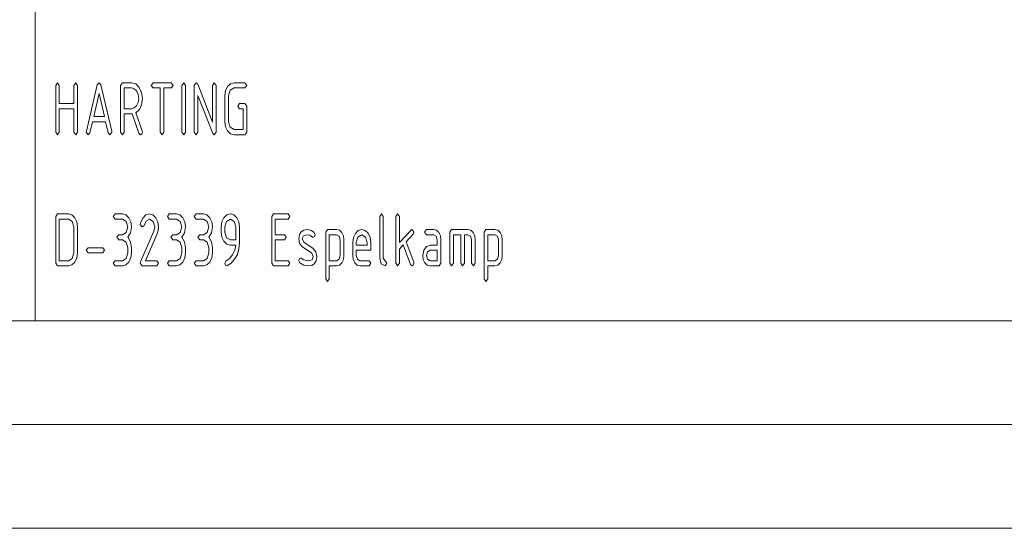
# Paper-space layout 'SHEET-001' of a CAD drawing. Units: millimetres. Extents: x 0 to 297, y 0 to 210.
# Drawn here: x 106 to 154, y 0 to 25 of the extents above; entities that cross this region are included whole.
import ezdxf

# ---------------------------------------------------------------- set-up
doc = ezdxf.new("R2010")
doc.units = ezdxf.units.MM
doc.layers.add('1', color=7, linetype='Continuous')

psp = doc.layouts.new('SHEET-001')

# ---------------------------------------------------------------- linework, layer by layer
at = {"layer": '1', "color": 18, "linetype": 'Continuous', "lineweight": 13}
for p, q in [((107, 40), (107, 10)), ((107.995, 21.336), (108.082, 21.461)), ((107.995, 19.086), (107.995, 21.336)), ((108.082, 21.461), (108.169, 21.336)), ((108.169, 21.336), (108.169, 20.461)), ((108.869, 21.336), (108.957, 21.461)), ((108.869, 20.461), (108.869, 21.336)), ((108.957, 21.461), (109.044, 21.336)), ((109.044, 21.336), (109.044, 19.086)), ((109.473, 19.126), (109.994, 21.36)), ((109.994, 21.36), (110.082, 21.461)), ((110.082, 21.461), (110.168, 21.364)), ((110.168, 21.364), (110.691, 19.126)), ((111.119, 21.336), (111.207, 21.461)), ((111.119, 19.086), (111.119, 21.336)), ((111.207, 21.461), (111.644, 21.461)), ((111.644, 21.461), (111.847, 21.406)), ((111.847, 21.406), (112.016, 21.241)), ((112.595, 21.336), (112.682, 21.461)), ((112.682, 21.211), (112.595, 21.336)), ((112.682, 21.461), (113.557, 21.461)), ((113.557, 21.461), (113.644, 21.336)), ((113.644, 21.336), (113.557, 21.211)), ((114.069, 21.336), (114.157, 21.461)), ((114.069, 19.086), (114.069, 21.336)), ((114.157, 21.461), (114.244, 21.336)), ((114.244, 21.336), (114.244, 19.086)), ((114.669, 21.336), (114.757, 21.461)), ((114.669, 19.086), (114.669, 21.336)), ((114.757, 21.461), (114.838, 21.387)), ((114.838, 21.387), (115.544, 19.569)), ((115.544, 21.336), (115.632, 21.461)), ((115.544, 19.569), (115.544, 21.336)), ((115.632, 21.461), (115.719, 21.336)), ((115.719, 21.336), (115.719, 19.086)), ((116.272, 21.277), (116.414, 21.415)), ((116.414, 21.415), (116.582, 21.461)), ((116.582, 21.461), (117.107, 21.461)), ((117.107, 21.461), (117.195, 21.336)), ((117.195, 21.336), (117.107, 21.211)), ((110.082, 20.938), (109.825, 19.836)), ((110.339, 19.836), (110.082, 20.938)), ((111.295, 21.211), (111.295, 20.211)), ((111.644, 21.211), (111.295, 21.211)), ((111.78, 21.174), (111.644, 21.211)), ((111.892, 21.065), (111.78, 21.174)), ((111.969, 20.904), (111.892, 21.065)), ((111.994, 20.711), (111.969, 20.904)), ((112.016, 21.241), (112.131, 21)), ((112.131, 21), (112.169, 20.711)), ((113.032, 21.211), (112.682, 21.211)), ((113.032, 19.086), (113.032, 21.211)), ((113.557, 21.211), (113.207, 21.211)), ((113.207, 21.211), (113.207, 19.086)), ((116.145, 20.836), (116.176, 21.076)), ((116.176, 21.076), (116.272, 21.277)), ((116.395, 21.101), (116.319, 20.836)), ((116.582, 21.211), (116.395, 21.101)), ((117.107, 21.211), (116.582, 21.211)), ((108.169, 20.461), (108.869, 20.461)), ((111.892, 20.355), (111.969, 20.517)), ((111.969, 20.517), (111.994, 20.711)), ((112.134, 20.404), (112.029, 20.171)), ((112.169, 20.711), (112.134, 20.404)), ((115.555, 19.023), (114.844, 20.855)), ((114.844, 20.855), (114.844, 19.086)), ((116.145, 19.586), (116.145, 20.836)), ((116.319, 20.836), (116.319, 19.586)), ((116.757, 20.336), (116.844, 20.461)), ((116.844, 20.461), (117.107, 20.461)), ((117.107, 20.461), (117.195, 20.336)), ((108.869, 20.211), (108.169, 20.211)), ((108.169, 20.211), (108.169, 19.086)), ((108.869, 19.086), (108.869, 20.211)), ((111.295, 20.211), (111.644, 20.211)), ((111.644, 19.961), (111.295, 19.961)), ((111.295, 19.961), (111.295, 19.086)), ((111.644, 20.211), (111.78, 20.247)), ((111.676, 19.963), (111.644, 19.961)), ((112.002, 19.031), (111.676, 19.963)), ((111.78, 20.247), (111.892, 20.355)), ((112.029, 20.171), (111.854, 20.014)), ((111.854, 20.014), (112.159, 19.143)), ((116.844, 20.211), (116.757, 20.336)), ((117.019, 20.211), (116.844, 20.211)), ((117.019, 19.211), (117.019, 20.211)), ((117.195, 20.336), (117.195, 19.086)), ((109.766, 19.586), (109.641, 19.046)), ((110.398, 19.586), (109.766, 19.586)), ((109.825, 19.836), (110.339, 19.836)), ((110.523, 19.046), (110.398, 19.586)), ((116.176, 19.345), (116.145, 19.586)), ((116.319, 19.586), (116.395, 19.319)), ((108.082, 18.961), (107.995, 19.086)), ((108.169, 19.086), (108.082, 18.961)), ((108.957, 18.961), (108.869, 19.086)), ((109.044, 19.086), (108.957, 18.961)), ((109.469, 19.086), (109.473, 19.126)), ((109.557, 18.961), (109.469, 19.086)), ((109.641, 19.046), (109.557, 18.961)), ((110.607, 18.961), (110.523, 19.046)), ((110.694, 19.086), (110.607, 18.961)), ((110.691, 19.126), (110.694, 19.086)), ((111.207, 18.961), (111.119, 19.086)), ((111.295, 19.086), (111.207, 18.961)), ((112.082, 18.961), (112.002, 19.031)), ((112.143, 18.999), (112.082, 18.961)), ((112.169, 19.086), (112.143, 18.999)), ((112.159, 19.143), (112.169, 19.086)), ((113.12, 18.961), (113.032, 19.086)), ((113.207, 19.086), (113.12, 18.961)), ((114.157, 18.961), (114.069, 19.086)), ((114.244, 19.086), (114.157, 18.961)), ((114.757, 18.961), (114.669, 19.086)), ((114.844, 19.086), (114.757, 18.961)), ((115.632, 18.961), (115.555, 19.023)), ((115.719, 19.086), (115.632, 18.961)), ((116.272, 19.143), (116.176, 19.345)), ((116.414, 19.006), (116.272, 19.143)), ((116.395, 19.319), (116.582, 19.211)), ((116.582, 18.961), (116.414, 19.006)), ((116.582, 19.211), (117.019, 19.211)), ((117.195, 19.086), (117.107, 18.961)), ((117.107, 18.961), (116.582, 18.961)), ((107.995, 15.017), (108.082, 15.142)), ((107.995, 12.767), (107.995, 15.017)), ((108.082, 15.142), (108.607, 15.142)), ((108.169, 14.892), (108.169, 12.892)), ((108.607, 14.892), (108.169, 14.892)), ((108.607, 15.142), (108.777, 15.096)), ((108.793, 14.782), (108.607, 14.892)), ((108.777, 15.096), (108.917, 14.96)), ((108.869, 14.517), (108.793, 14.782)), ((108.917, 14.96), (109.013, 14.759)), ((109.013, 14.759), (109.044, 14.517)), ((110.77, 15.017), (110.857, 15.142)), ((110.857, 14.892), (110.77, 15.017)), ((110.857, 15.142), (111.207, 15.142)), ((111.207, 14.892), (110.857, 14.892)), ((111.207, 15.142), (111.375, 15.096)), ((111.393, 14.782), (111.207, 14.892)), ((111.375, 15.096), (111.516, 14.958)), ((111.469, 14.517), (111.393, 14.782)), ((111.516, 14.958), (111.612, 14.756)), ((111.612, 14.756), (111.644, 14.517)), ((112.077, 14.693), (112.198, 14.942)), ((112.198, 14.942), (112.341, 15.092)), ((112.364, 14.813), (112.233, 14.578)), ((112.341, 15.092), (112.507, 15.142)), ((112.507, 14.892), (112.364, 14.813)), ((112.507, 15.142), (112.675, 15.096)), ((112.693, 14.782), (112.507, 14.892)), ((112.675, 15.096), (112.816, 14.958)), ((112.769, 14.517), (112.693, 14.782)), ((112.816, 14.958), (112.912, 14.757)), ((112.912, 14.757), (112.944, 14.517)), ((113.37, 15.017), (113.457, 15.142)), ((113.457, 14.892), (113.37, 15.017)), ((113.457, 15.142), (113.807, 15.142)), ((113.807, 14.892), (113.457, 14.892)), ((113.807, 15.142), (113.975, 15.096)), ((113.993, 14.782), (113.807, 14.892)), ((113.975, 15.096), (114.116, 14.958)), ((114.069, 14.517), (113.993, 14.782)), ((114.116, 14.958), (114.212, 14.756)), ((114.212, 14.756), (114.244, 14.517)), ((114.669, 15.017), (114.757, 15.142)), ((114.757, 14.892), (114.669, 15.017)), ((114.757, 15.142), (115.107, 15.142)), ((115.107, 14.892), (114.757, 14.892)), ((115.107, 15.142), (115.275, 15.096)), ((115.293, 14.782), (115.107, 14.892)), ((115.275, 15.096), (115.416, 14.958)), ((115.369, 14.517), (115.293, 14.782)), ((115.416, 14.958), (115.512, 14.756)), ((115.512, 14.756), (115.544, 14.517)), ((115.969, 14.517), (116.001, 14.757)), ((116.001, 14.757), (116.097, 14.958)), ((116.097, 14.958), (116.239, 15.096)), ((116.221, 14.782), (116.145, 14.517)), ((116.407, 14.892), (116.221, 14.782)), ((116.239, 15.096), (116.407, 15.142)), ((116.407, 15.142), (116.576, 15.096)), ((116.593, 14.782), (116.407, 14.892)), ((116.576, 15.096), (116.717, 14.96)), ((116.67, 14.517), (116.593, 14.782)), ((116.717, 14.96), (116.813, 14.76)), ((116.813, 14.76), (116.844, 14.521)), ((118.394, 15.017), (118.482, 15.142)), ((118.394, 12.767), (118.394, 15.017)), ((118.482, 15.142), (119.182, 15.142)), ((119.182, 14.892), (118.569, 14.892)), ((118.569, 14.892), (118.569, 14.142)), ((119.182, 15.142), (119.269, 15.017)), ((119.269, 15.017), (119.182, 14.892)), ((123.595, 15.017), (123.682, 15.142)), ((123.595, 13.017), (123.595, 15.017)), ((123.682, 15.142), (123.769, 15.017)), ((123.769, 15.017), (123.769, 13.017)), ((124.369, 15.017), (124.457, 15.142)), ((124.369, 12.767), (124.369, 15.017)), ((124.457, 15.142), (124.544, 15.017)), ((124.544, 15.017), (124.544, 13.769)), ((108.869, 13.267), (108.869, 14.517)), ((109.044, 14.517), (109.044, 13.267)), ((111.207, 14.142), (111.393, 14.25)), ((111.393, 14.25), (111.469, 14.517)), ((111.601, 14.237), (111.469, 14.017)), ((111.644, 14.517), (111.601, 14.237)), ((112.07, 14.642), (112.077, 14.693)), ((112.157, 14.517), (112.07, 14.642)), ((112.084, 12.839), (112.726, 14.31)), ((112.233, 14.578), (112.157, 14.517)), ((112.726, 14.31), (112.769, 14.517)), ((112.925, 14.338), (112.865, 14.157)), ((112.944, 14.517), (112.925, 14.338)), ((113.807, 14.142), (113.993, 14.25)), ((113.993, 14.25), (114.069, 14.517)), ((114.201, 14.237), (114.069, 14.017)), ((114.244, 14.517), (114.201, 14.237)), ((115.107, 14.142), (115.293, 14.25)), ((115.293, 14.25), (115.369, 14.517)), ((115.501, 14.237), (115.369, 14.017)), ((115.544, 14.517), (115.501, 14.237)), ((115.969, 14.267), (115.969, 14.517)), ((116.001, 14.026), (115.969, 14.267)), ((116.145, 14.517), (116.145, 14.267)), ((116.145, 14.267), (116.22, 14)), ((116.67, 13.892), (116.67, 14.517)), ((116.844, 14.521), (116.844, 13.767)), ((119.726, 14.146), (119.819, 14.288)), ((119.819, 14.288), (119.94, 14.364)), ((119.94, 14.364), (120.087, 14.39)), ((120.087, 14.39), (120.272, 14.355)), ((120.272, 14.355), (120.436, 14.252)), ((120.436, 14.252), (120.482, 14.142)), ((120.994, 14.267), (121.082, 14.392)), ((120.994, 12.017), (120.994, 14.267)), ((121.082, 14.392), (121.52, 14.392)), ((121.52, 14.392), (121.655, 14.355)), ((121.655, 14.355), (121.767, 14.246)), ((121.767, 14.246), (121.844, 14.086)), ((122.422, 14.208), (122.564, 14.346)), ((122.564, 14.346), (122.732, 14.392)), ((122.732, 14.392), (122.902, 14.346)), ((122.902, 14.346), (123.042, 14.21)), ((124.544, 13.769), (125.104, 14.367)), ((125.104, 14.367), (125.157, 14.392)), ((125.157, 14.392), (125.244, 14.267)), ((125.244, 14.267), (125.21, 14.167)), ((125.757, 14.267), (125.844, 14.392)), ((125.844, 14.142), (125.757, 14.267)), ((125.844, 14.392), (126.195, 14.392)), ((126.195, 14.392), (126.33, 14.355)), ((126.33, 14.355), (126.442, 14.246)), ((126.442, 14.246), (126.519, 14.086)), ((126.97, 14.267), (127.057, 14.392)), ((126.97, 12.767), (126.97, 14.267)), ((127.057, 14.392), (127.844, 14.392)), ((127.844, 14.392), (127.98, 14.355)), ((127.98, 14.355), (128.092, 14.246)), ((128.092, 14.246), (128.169, 14.086)), ((128.619, 14.267), (128.707, 14.392)), ((128.619, 12.017), (128.619, 14.267)), ((128.707, 14.392), (129.145, 14.392)), ((129.145, 14.392), (129.28, 14.355)), ((129.28, 14.355), (129.392, 14.246)), ((129.392, 14.246), (129.469, 14.086)), ((110.944, 14.017), (111.032, 14.142)), ((111.032, 13.892), (110.944, 14.017)), ((111.032, 14.142), (111.207, 14.142)), ((111.207, 13.892), (111.032, 13.892)), ((111.393, 13.782), (111.207, 13.892)), ((111.469, 13.517), (111.393, 13.782)), ((111.469, 14.017), (111.601, 13.797)), ((111.601, 13.797), (111.644, 13.517)), ((112.865, 14.157), (112.313, 12.892)), ((113.544, 14.017), (113.632, 14.142)), ((113.632, 13.892), (113.544, 14.017)), ((113.632, 14.142), (113.807, 14.142)), ((113.807, 13.892), (113.632, 13.892)), ((113.993, 13.782), (113.807, 13.892)), ((114.069, 13.517), (113.993, 13.782)), ((114.069, 14.017), (114.201, 13.797)), ((114.201, 13.797), (114.244, 13.517)), ((114.844, 14.017), (114.932, 14.142)), ((114.932, 13.892), (114.844, 14.017)), ((114.932, 14.142), (115.107, 14.142)), ((115.107, 13.892), (114.932, 13.892)), ((115.293, 13.782), (115.107, 13.892)), ((115.369, 13.517), (115.293, 13.782)), ((115.369, 14.017), (115.501, 13.797)), ((115.501, 13.797), (115.544, 13.517)), ((116.097, 13.824), (116.001, 14.026)), ((116.239, 13.687), (116.097, 13.824)), ((116.22, 14), (116.407, 13.892)), ((116.407, 13.892), (116.67, 13.892)), ((116.844, 13.767), (116.819, 13.465)), ((118.569, 14.142), (119.007, 14.142)), ((119.007, 13.892), (118.569, 13.892)), ((118.569, 13.892), (118.569, 12.892)), ((119.007, 14.142), (119.094, 14.017)), ((119.094, 14.017), (119.007, 13.892)), ((119.694, 13.954), (119.726, 14.146)), ((119.739, 13.718), (119.694, 13.954)), ((119.924, 14.094), (119.869, 13.954)), ((119.869, 13.954), (119.941, 13.788)), ((120.087, 14.14), (119.924, 14.094)), ((119.941, 13.788), (120.394, 13.475)), ((120.224, 14.113), (120.087, 14.14)), ((120.353, 14.032), (120.224, 14.113)), ((120.394, 14.017), (120.353, 14.032)), ((120.455, 14.053), (120.394, 14.017)), ((120.482, 14.142), (120.455, 14.053)), ((121.169, 14.142), (121.169, 12.892)), ((121.52, 14.142), (121.169, 14.142)), ((121.644, 14.07), (121.52, 14.142)), ((121.694, 13.892), (121.644, 14.07)), ((121.694, 13.142), (121.694, 13.892)), ((121.844, 14.086), (121.869, 13.892)), ((121.869, 13.892), (121.869, 13.142)), ((122.295, 13.767), (122.326, 14.007)), ((122.295, 13.142), (122.295, 13.767)), ((122.326, 14.007), (122.422, 14.208)), ((122.546, 14.032), (122.469, 13.767)), ((122.469, 13.767), (122.469, 13.642)), ((122.732, 14.142), (122.546, 14.032)), ((122.918, 14.032), (122.732, 14.142)), ((122.994, 13.767), (122.918, 14.032)), ((122.994, 13.642), (122.994, 13.767)), ((123.042, 14.21), (123.138, 14.009)), ((123.138, 14.009), (123.169, 13.767)), ((123.169, 13.767), (123.169, 13.392)), ((125.21, 14.167), (124.871, 13.803)), ((124.871, 13.803), (125.235, 12.826)), ((126.195, 14.142), (125.844, 14.142)), ((126.319, 14.07), (126.195, 14.142)), ((126.369, 13.892), (126.319, 14.07)), ((126.369, 13.642), (126.369, 13.892)), ((126.519, 14.086), (126.544, 13.892)), ((126.544, 13.892), (126.544, 12.767)), ((127.495, 14.142), (127.145, 14.142)), ((127.145, 14.142), (127.145, 12.767)), ((127.495, 12.767), (127.495, 14.142)), ((127.844, 14.142), (127.67, 14.142)), ((127.67, 14.142), (127.67, 12.767)), ((127.969, 14.07), (127.844, 14.142)), ((128.02, 13.892), (127.969, 14.07)), ((128.02, 12.767), (128.02, 13.892)), ((128.169, 14.086), (128.194, 13.892)), ((128.194, 13.892), (128.194, 12.767)), ((128.794, 14.142), (128.794, 12.892)), ((129.145, 14.142), (128.794, 14.142)), ((129.269, 14.07), (129.145, 14.142)), ((129.319, 13.892), (129.269, 14.07)), ((129.319, 13.142), (129.319, 13.892)), ((129.469, 14.086), (129.494, 13.892)), ((129.494, 13.892), (129.494, 13.142)), ((109.469, 13.392), (109.557, 13.517)), ((109.557, 13.267), (109.469, 13.392)), ((109.557, 13.517), (110.257, 13.517)), ((110.257, 13.517), (110.344, 13.392)), ((110.344, 13.392), (110.257, 13.267)), ((111.469, 13.267), (111.469, 13.517)), ((111.644, 13.517), (111.644, 13.267)), ((114.069, 13.267), (114.069, 13.517)), ((114.244, 13.517), (114.244, 13.267)), ((115.369, 13.267), (115.369, 13.517)), ((115.544, 13.517), (115.544, 13.267)), ((116.407, 13.642), (116.239, 13.687)), ((116.663, 13.642), (116.407, 13.642)), ((116.508, 13.169), (116.613, 13.39)), ((116.613, 13.39), (116.663, 13.642)), ((116.819, 13.465), (116.741, 13.197)), ((119.871, 13.559), (119.739, 13.718)), ((120.32, 13.25), (119.871, 13.559)), ((120.394, 13.475), (120.526, 13.316)), ((120.526, 13.316), (120.569, 13.079)), ((122.469, 13.642), (122.994, 13.642)), ((122.469, 13.392), (122.469, 13.142)), ((123.169, 13.392), (122.469, 13.392)), ((124.729, 13.649), (124.544, 13.454)), ((124.544, 13.454), (124.544, 12.767)), ((125.08, 12.708), (124.729, 13.649)), ((125.67, 13.142), (125.716, 13.394)), ((125.716, 13.394), (125.842, 13.58)), ((125.842, 13.58), (126.019, 13.642)), ((125.895, 13.318), (125.844, 13.142)), ((126.019, 13.392), (125.895, 13.318)), ((126.019, 13.642), (126.369, 13.642)), ((126.369, 13.392), (126.019, 13.392)), ((126.369, 12.892), (126.369, 13.392)), ((108.169, 12.892), (108.607, 12.892)), ((108.607, 12.892), (108.793, 13.002)), ((108.916, 12.824), (108.775, 12.687)), ((108.793, 13.002), (108.869, 13.267)), ((109.012, 13.026), (108.916, 12.824)), ((109.044, 13.267), (109.012, 13.026)), ((110.257, 13.267), (109.557, 13.267)), ((110.77, 12.767), (110.857, 12.892)), ((110.857, 12.892), (111.207, 12.892)), ((111.207, 12.892), (111.393, 13)), ((111.516, 12.824), (111.374, 12.687)), ((111.393, 13), (111.469, 13.267)), ((111.612, 13.026), (111.516, 12.824)), ((111.644, 13.267), (111.612, 13.026)), ((112.07, 12.767), (112.084, 12.839)), ((112.313, 12.892), (112.857, 12.892)), ((112.857, 12.892), (112.944, 12.767)), ((113.37, 12.767), (113.457, 12.892)), ((113.457, 12.892), (113.807, 12.892)), ((113.807, 12.892), (113.993, 13)), ((114.116, 12.824), (113.974, 12.687)), ((113.993, 13), (114.069, 13.267)), ((114.212, 13.026), (114.116, 12.824)), ((114.244, 13.267), (114.212, 13.026)), ((114.669, 12.767), (114.757, 12.892)), ((114.757, 12.892), (115.107, 12.892)), ((115.107, 12.892), (115.293, 13)), ((115.416, 12.824), (115.274, 12.687)), ((115.293, 13), (115.369, 13.267)), ((115.512, 13.026), (115.416, 12.824)), ((115.544, 13.267), (115.512, 13.026)), ((116.145, 12.767), (116.188, 12.875)), ((116.188, 12.875), (116.347, 12.979)), ((116.347, 12.979), (116.508, 13.169)), ((116.611, 12.963), (116.43, 12.761)), ((116.741, 13.197), (116.611, 12.963)), ((118.569, 12.892), (119.182, 12.892)), ((119.182, 12.892), (119.269, 12.767)), ((119.694, 12.892), (119.72, 12.979)), ((119.744, 12.78), (119.694, 12.892)), ((119.72, 12.979), (119.782, 13.017)), ((119.782, 13.017), (119.815, 13.007)), ((119.815, 13.007), (119.94, 12.937)), ((119.94, 12.937), (120.057, 12.903)), ((120.057, 12.903), (120.172, 12.892)), ((120.172, 12.892), (120.339, 12.939)), ((120.394, 13.079), (120.32, 13.25)), ((120.339, 12.939), (120.394, 13.079)), ((120.538, 12.881), (120.444, 12.738)), ((120.569, 13.079), (120.538, 12.881)), ((121.169, 12.892), (121.52, 12.892)), ((121.52, 12.892), (121.643, 12.964)), ((121.643, 12.964), (121.694, 13.142)), ((121.844, 12.949), (121.767, 12.788)), ((121.869, 13.142), (121.844, 12.949)), ((122.32, 12.948), (122.295, 13.142)), ((122.395, 12.786), (122.32, 12.948)), ((122.469, 13.142), (122.521, 12.966)), ((122.521, 12.966), (122.645, 12.892)), ((122.645, 12.892), (123.082, 12.892)), ((123.082, 12.892), (123.169, 12.767)), ((123.666, 12.74), (123.595, 13.017)), ((123.769, 13.017), (123.944, 12.767)), ((125.235, 12.826), (125.244, 12.767)), ((125.695, 12.948), (125.67, 13.142)), ((125.77, 12.786), (125.695, 12.948)), ((125.844, 13.142), (125.896, 12.966)), ((125.896, 12.966), (126.019, 12.892)), ((126.019, 12.892), (126.369, 12.892)), ((128.794, 12.892), (129.145, 12.892)), ((129.145, 12.892), (129.268, 12.964)), ((129.268, 12.964), (129.319, 13.142)), ((129.469, 12.949), (129.392, 12.788)), ((129.494, 13.142), (129.469, 12.949)), ((108.082, 12.642), (107.995, 12.767)), ((108.607, 12.642), (108.082, 12.642)), ((108.775, 12.687), (108.607, 12.642)), ((110.857, 12.642), (110.77, 12.767)), ((111.207, 12.642), (110.857, 12.642)), ((111.374, 12.687), (111.207, 12.642)), ((112.157, 12.642), (112.07, 12.767)), ((112.857, 12.642), (112.157, 12.642)), ((112.944, 12.767), (112.857, 12.642)), ((113.457, 12.642), (113.37, 12.767)), ((113.807, 12.642), (113.457, 12.642)), ((113.974, 12.687), (113.807, 12.642)), ((114.757, 12.642), (114.669, 12.767)), ((115.107, 12.642), (114.757, 12.642)), ((115.274, 12.687), (115.107, 12.642)), ((116.171, 12.68), (116.145, 12.767)), ((116.232, 12.642), (116.171, 12.68)), ((116.43, 12.761), (116.232, 12.642)), ((118.482, 12.642), (118.394, 12.767)), ((119.182, 12.642), (118.482, 12.642)), ((119.269, 12.767), (119.182, 12.642)), ((119.935, 12.676), (119.744, 12.78)), ((120.166, 12.642), (119.935, 12.676)), ((120.321, 12.666), (120.166, 12.642)), ((120.444, 12.738), (120.321, 12.666)), ((121.52, 12.642), (121.169, 12.642)), ((121.169, 12.642), (121.169, 12.017)), ((121.655, 12.678), (121.52, 12.642)), ((121.767, 12.788), (121.655, 12.678)), ((122.509, 12.678), (122.395, 12.786)), ((122.645, 12.642), (122.509, 12.678)), ((123.082, 12.642), (122.645, 12.642)), ((123.169, 12.767), (123.082, 12.642)), ((123.857, 12.642), (123.666, 12.74)), ((123.944, 12.767), (123.857, 12.642)), ((124.457, 12.642), (124.369, 12.767)), ((124.544, 12.767), (124.457, 12.642)), ((125.157, 12.642), (125.08, 12.708)), ((125.218, 12.678), (125.157, 12.642)), ((125.244, 12.767), (125.218, 12.678)), ((125.884, 12.678), (125.77, 12.786)), ((126.019, 12.642), (125.884, 12.678)), ((126.457, 12.642), (126.019, 12.642)), ((126.544, 12.767), (126.457, 12.642)), ((127.057, 12.642), (126.97, 12.767)), ((127.145, 12.767), (127.057, 12.642)), ((127.582, 12.642), (127.495, 12.767)), ((127.67, 12.767), (127.582, 12.642)), ((128.107, 12.642), (128.02, 12.767)), ((128.194, 12.767), (128.107, 12.642)), ((129.145, 12.642), (128.794, 12.642)), ((128.794, 12.642), (128.794, 12.017)), ((129.28, 12.678), (129.145, 12.642)), ((129.392, 12.788), (129.28, 12.678)), ((121.082, 11.892), (120.994, 12.017)), ((121.169, 12.017), (121.082, 11.892)), ((128.707, 11.892), (128.619, 12.017)), ((128.794, 12.017), (128.707, 11.892)), ((10, 10), (287, 10)), ((107, 10), (287, 10)), ((5, 5), (292, 5)), ((0, 0), (297, 0))]:
    psp.add_line(p, q, dxfattribs=at)

doc.saveas('drawing.dxf')
